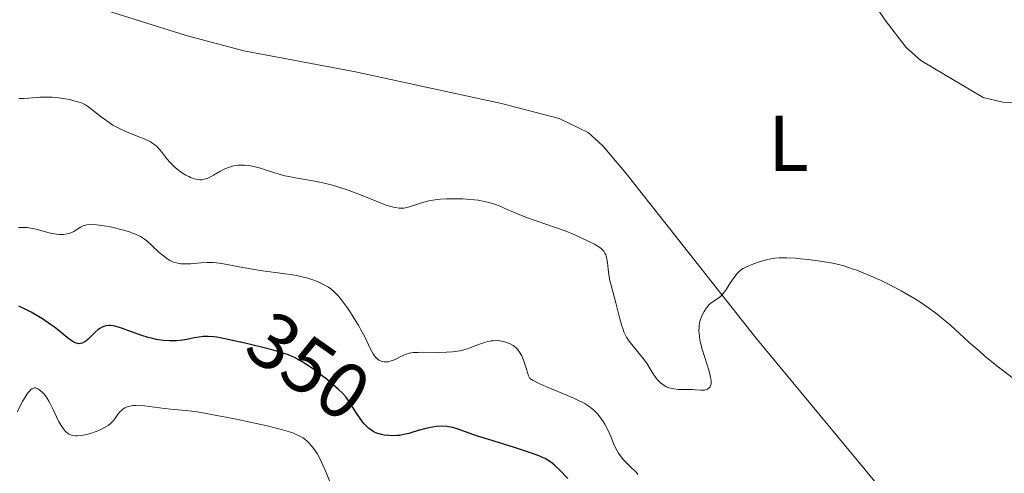
# Model space of a CAD drawing. Units: metres. Extents: x 622181 to 629149, y 4664722 to 4669471.
# Drawn here: x 623457 to 623581, y 4665712 to 4665770 of the extents above; entities that cross this region are included whole.
import ezdxf
from ezdxf.enums import TextEntityAlignment as Align

# ---------------------------------------------------------------- set-up
doc = ezdxf.new("R2010")
doc.units = ezdxf.units.M
doc.header["$MEASUREMENT"] = 0
doc.linetypes.add('DGN Style 5', pattern=[58.86328, 25.22712, -33.63616])
for name, color, linetype, lineweight in [('Entidades rústicas y varios', 7, 'Continuous', 0), ('Relieve y altimetría', 7, 'Continuous', 0), ('Textos de rotulación', 7, 'Continuous', 0)]:
    doc.layers.add(name, color=color, linetype=linetype, lineweight=lineweight)
doc.styles.add('Style-ariali', font='ariali.shx', dxfattribs={"bigfont": 'arialibig.shx'})
doc.styles.add('Style-arialn', font='arialn.shx', dxfattribs={"bigfont": 'arialnbig.shx'})

msp = doc.modelspace()

# ---------------------------------------------------------------- linework, layer by layer
at = {"layer": 'Entidades rústicas y varios', "color": 92, "linetype": 'Continuous', "lineweight": 0}
for points in [[(623557.06, 4665783.34, 336.56), (623566.28, 4665769.66, 337.23), (623568.93, 4665766.22, 337.4), (623570.79, 4665764.55, 337.46), (623578.66, 4665759.91, 337.58), (623581.12, 4665759.31, 337.63), (623583.65, 4665759.24, 337.62), (623588.38, 4665759.92, 337.66), (623591.2, 4665761.01, 337.51), (623593.15, 4665762.31, 337.34), (623596.6, 4665765.98, 337.02), (623605.96, 4665779.4, 336.12)], [(623533.57, 4665750.31, 337.89), (623530.64, 4665753.79, 337.4), (623528.77, 4665755.47, 337.21), (623525.09, 4665757.23, 337.44), (623517.82, 4665759.12, 337.11), (623499.38, 4665763.15, 336.81), (623485.27, 4665765.78, 336.82), (623478.02, 4665767.7, 336.76), (623466.49, 4665771.32, 337.17), (623459.9, 4665772.84, 336.82), (623459.19, 4665774.37, 336.74), (623459.1, 4665775.29, 336.67)], [(623582.45, 4665697.06, 342.83), (623577.82, 4665698.93, 343.07), (623575.69, 4665700.24, 343.05), (623572.96, 4665702.46, 342.86), (623569.44, 4665706.02, 342.58), (623549.94, 4665729.56, 340.83), (623533.57, 4665750.31, 337.89)]]:
    msp.add_polyline3d(points, dxfattribs=at)
at = {"layer": 'Relieve y altimetría', "color": 36, "linetype": 'Continuous', "lineweight": 0, "flags": 128}
for points, elevation in [([(623517.64, 4665746.16), (623516.83, 4665746.47), (623516.41, 4665746.6), (623515.7, 4665746.78), (623514.87, 4665746.92), (623514.4, 4665746.98), (623513.44, 4665747.07), (623512.93, 4665747.1), (623512.12, 4665747.12), (623510.89, 4665747.11), (623510.09, 4665747.05), (623509.71, 4665747.01), (623509.16, 4665746.94), (623508.65, 4665746.83), (623507.73, 4665746.58), (623506.19, 4665746.08), (623505.72, 4665745.97), (623505.49, 4665745.94), (623505.14, 4665745.92), (623504.91, 4665745.93), (623504.44, 4665745.99), (623504.19, 4665746.04), (623503.68, 4665746.18), (623503.14, 4665746.36), (623501.92, 4665746.84), (623499.7, 4665747.74), (623498.46, 4665748.21), (623497.16, 4665748.63), (623496.5, 4665748.82), (623495.83, 4665748.99), (623494.51, 4665749.27), (623492.04, 4665749.7), (623490.97, 4665749.91), (623490.48, 4665750.02), (623489.61, 4665750.25), (623488.1, 4665750.73), (623487.38, 4665750.96), (623486.38, 4665751.21), (623485.87, 4665751.29), (623485.36, 4665751.35), (623485.1, 4665751.36), (623484.59, 4665751.35), (623484.34, 4665751.32), (623483.97, 4665751.25), (623483.6, 4665751.15), (623483.37, 4665751.07), (623482.9, 4665750.87), (623482.25, 4665750.53), (623481.45, 4665750.07), (623481.09, 4665749.88), (623480.65, 4665749.68), (623480.44, 4665749.61), (623480.15, 4665749.53), (623480, 4665749.51), (623479.71, 4665749.5), (623479.48, 4665749.52), (623479.02, 4665749.63), (623478.56, 4665749.79), (623478.33, 4665749.9), (623477.96, 4665750.09), (623477.41, 4665750.44), (623476.87, 4665750.85), (623476.6, 4665751.07), (623476.35, 4665751.31), (623475.87, 4665751.82), (623475.44, 4665752.33), (623474.92, 4665752.98), (623474.7, 4665753.26), (623474.27, 4665753.73), (623474.06, 4665753.93), (623473.68, 4665754.19), (623473.46, 4665754.32), (623472.92, 4665754.58), (623471.82, 4665755.01), (623470.67, 4665755.47), (623470.07, 4665755.73), (623469.18, 4665756.17), (623468.76, 4665756.42), (623467.98, 4665756.93), (623467.27, 4665757.46), (623466.11, 4665758.38), (623465.54, 4665758.81), (623465.27, 4665758.97), (623464.87, 4665759.16), (623464.65, 4665759.25), (623464.13, 4665759.4), (623463.25, 4665759.62), (623462.74, 4665759.72), (623461.93, 4665759.84), (623461.1, 4665759.93), (623460.7, 4665759.95), (623460.3, 4665759.95), (623459.53, 4665759.93), (623458.12, 4665759.8), (623457.48, 4665759.76), (623456.93, 4665759.75)], 340), ([(623559.4, 4665739.02), (623558.08, 4665739.24), (623556.57, 4665739.44), (623555.59, 4665739.54), (623554.97, 4665739.59), (623553.87, 4665739.65), (623552.89, 4665739.65), (623552.34, 4665739.6), (623551.99, 4665739.55), (623551.3, 4665739.41), (623550.54, 4665739.2), (623550.14, 4665739.08), (623549.56, 4665738.87), (623548.78, 4665738.53), (623548.34, 4665738.29), (623548.14, 4665738.16), (623547.79, 4665737.87), (623547.57, 4665737.66), (623547.15, 4665737.13), (623546.67, 4665736.39), (623546.22, 4665735.7), (623546, 4665735.37), (623545.65, 4665734.95), (623545.48, 4665734.78), (623545.13, 4665734.51), (623544.42, 4665734.04), (623544.06, 4665733.74), (623543.76, 4665733.4), (623543.61, 4665733.2), (623543.4, 4665732.88), (623543.13, 4665732.33), (623542.91, 4665731.74), (623542.84, 4665731.43), (623542.79, 4665731.11), (623542.77, 4665730.9), (623542.75, 4665730.45), (623542.81, 4665729.75), (623542.89, 4665729.25), (623542.97, 4665728.9), (623543.17, 4665728.14), (623544.05, 4665725.36), (623544.24, 4665724.56), (623544.29, 4665724.22), (623544.3, 4665723.93), (623544.29, 4665723.76), (623544.22, 4665723.48), (623544.16, 4665723.37), (623544.02, 4665723.2), (623543.85, 4665723.07), (623543.73, 4665723.02), (623543.46, 4665722.95), (623543.31, 4665722.94), (623542.99, 4665722.93), (623542.3, 4665722.99), (623541.89, 4665723.02), (623541.18, 4665723.02), (623540.13, 4665723.04), (623539.6, 4665723.1), (623539.16, 4665723.19), (623538.94, 4665723.25), (623538.63, 4665723.38), (623538.18, 4665723.64), (623537.9, 4665723.86), (623537.76, 4665723.98), (623537.56, 4665724.2), (623537.37, 4665724.44), (623537, 4665724.99), (623536.21, 4665726.25), (623535.76, 4665726.9), (623534.99, 4665727.83), (623534.27, 4665728.69), (623533.94, 4665729.15), (623533.63, 4665729.64), (623533.48, 4665729.9), (623533.29, 4665730.31), (623533.18, 4665730.59), (623532.97, 4665731.19), (623532.71, 4665732.12), (623532.26, 4665733.98), (623531.91, 4665735.25), (623531.5, 4665736.79), (623531.36, 4665737.51), (623531.28, 4665738.21), (623531.2, 4665739.08), (623531.14, 4665739.48), (623531.05, 4665739.85), (623530.99, 4665740.03), (623530.88, 4665740.26), (623530.73, 4665740.48), (623530.62, 4665740.62), (623530.36, 4665740.86), (623529.9, 4665741.17), (623529.56, 4665741.36), (623528.85, 4665741.72), (623527.73, 4665742.27), (623527.07, 4665742.57), (623525.86, 4665743.06), (623520.98, 4665744.76), (623519.65, 4665745.29), (623518.25, 4665745.9), (623517.64, 4665746.16)], 340), ([(623512.56, 4665727.92), (623512.02, 4665727.83), (623511.65, 4665727.79), (623510.88, 4665727.73), (623509.72, 4665727.71), (623507.69, 4665727.73), (623507.3, 4665727.72), (623506.66, 4665727.69), (623506.17, 4665727.61), (623505.9, 4665727.54), (623505.4, 4665727.34), (623505.01, 4665727.15), (623504.47, 4665726.87), (623504.19, 4665726.75), (623503.76, 4665726.6), (623503.55, 4665726.54), (623503.18, 4665726.51), (623503, 4665726.52), (623502.73, 4665726.57), (623502.47, 4665726.68), (623502.34, 4665726.75), (623502.09, 4665726.95), (623501.97, 4665727.06), (623501.8, 4665727.28), (623501.63, 4665727.52), (623501.29, 4665728.13), (623500.55, 4665729.67), (623500.08, 4665730.58), (623499.82, 4665731.05), (623499.24, 4665732.01), (623498.62, 4665732.94), (623498.21, 4665733.53), (623497.44, 4665734.54), (623497.18, 4665734.84), (623496.71, 4665735.34), (623496.26, 4665735.72), (623495.97, 4665735.93), (623495.34, 4665736.3), (623494.58, 4665736.65), (623494.14, 4665736.82), (623493.37, 4665737.08), (623492.47, 4665737.31), (623491.97, 4665737.41), (623491.42, 4665737.51), (623490.22, 4665737.69), (623487.65, 4665738.03), (623486.4, 4665738.22), (623484.68, 4665738.53), (623482.7, 4665738.91), (623481.82, 4665739.02), (623481.4, 4665739.05), (623480.61, 4665739.05), (623479.88, 4665739.02), (623478.97, 4665738.94), (623478.54, 4665738.9), (623477.74, 4665738.89), (623477.35, 4665738.91), (623476.78, 4665739.01), (623476.41, 4665739.12), (623476.23, 4665739.2), (623475.95, 4665739.33), (623475.68, 4665739.49), (623475.13, 4665739.89), (623474.6, 4665740.34), (623473.62, 4665741.26), (623473.04, 4665741.79), (623472.73, 4665742.02), (623472.23, 4665742.33), (623471.61, 4665742.63), (623471.24, 4665742.78), (623470.84, 4665742.92), (623469.92, 4665743.2), (623468.6, 4665743.52), (623467.96, 4665743.65), (623467.07, 4665743.79), (623466.68, 4665743.83), (623466.01, 4665743.85), (623465.47, 4665743.8), (623465.17, 4665743.74), (623464.99, 4665743.68), (623464.67, 4665743.54), (623464.2, 4665743.24), (623463.8, 4665742.97), (623463.58, 4665742.85), (623463.21, 4665742.71), (623462.99, 4665742.66), (623462.51, 4665742.61), (623461.98, 4665742.61), (623461.61, 4665742.65), (623460.86, 4665742.76), (623460.06, 4665742.97), (623459.04, 4665743.26), (623458.56, 4665743.37), (623457.92, 4665743.47), (623457.6, 4665743.49), (623457.1, 4665743.49), (623456.85, 4665743.47)], 345), ([(623583.74, 4665723.44), (623580.4, 4665726.03), (623578.88, 4665727.25), (623578.18, 4665727.85), (623576.86, 4665729), (623574.51, 4665731.13), (623573.4, 4665732.08), (623572.86, 4665732.52), (623571.76, 4665733.34), (623570.65, 4665734.09), (623569.89, 4665734.57), (623568.3, 4665735.48), (623566.63, 4665736.35), (623565.78, 4665736.77), (623564.51, 4665737.35), (623563.28, 4665737.86), (623562.7, 4665738.08), (623562.13, 4665738.28), (623561.07, 4665738.62), (623560.05, 4665738.88), (623559.4, 4665739.02)], 340), ([(623535.05, 4665712.3), (623534.87, 4665712.53), (623534.67, 4665712.75), (623534.21, 4665713.2), (623533.56, 4665713.83), (623533.24, 4665714.16), (623532.8, 4665714.69), (623532.6, 4665714.98), (623532.27, 4665715.57), (623531.99, 4665716.19), (623531.67, 4665717), (623531.51, 4665717.39), (623531.13, 4665718.19), (623530.86, 4665718.67), (623530.66, 4665718.98), (623530.24, 4665719.58), (623529.93, 4665719.97), (623529.75, 4665720.17), (623529.44, 4665720.47), (623529.06, 4665720.77), (623528.84, 4665720.93), (623528.33, 4665721.25), (623528.03, 4665721.41), (623527.53, 4665721.66), (623526.95, 4665721.92), (623525.64, 4665722.48), (623523.71, 4665723.28), (623522.75, 4665723.71), (623521.84, 4665724.17), (623521.41, 4665724.4), (623521.25, 4665724.77), (623520.97, 4665725.58), (623520.61, 4665726.72), (623520.38, 4665727.26), (623520.11, 4665727.76), (623519.95, 4665727.98), (623519.66, 4665728.29), (623519.45, 4665728.46), (623519.3, 4665728.57), (623518.99, 4665728.76), (623518.73, 4665728.88), (623518.2, 4665729.06), (623517.64, 4665729.17), (623517.26, 4665729.2), (623516.76, 4665729.18), (623516.51, 4665729.16), (623516.09, 4665729.08), (623515.82, 4665729.01), (623515.28, 4665728.83), (623514.73, 4665728.62), (623513.96, 4665728.32), (623513.55, 4665728.18), (623512.91, 4665728), (623512.56, 4665727.92)], 345), ([(623475.26, 4665720.63), (623472.73, 4665720.97), (623471.96, 4665721.03), (623471.6, 4665721.02), (623471.28, 4665721), (623471.09, 4665720.97), (623470.73, 4665720.89), (623470.56, 4665720.83), (623470.27, 4665720.7), (623470.01, 4665720.54), (623469.86, 4665720.42), (623469.6, 4665720.15), (623469.34, 4665719.81), (623469, 4665719.32), (623468.79, 4665719.06), (623468.54, 4665718.81), (623468.39, 4665718.68), (623468.14, 4665718.49), (623467.84, 4665718.3), (623467.15, 4665717.94), (623466.63, 4665717.73), (623465.93, 4665717.48), (623465.58, 4665717.38), (623464.83, 4665717.22), (623464.25, 4665717.16), (623463.99, 4665717.17), (623463.63, 4665717.23), (623463.3, 4665717.35), (623463.15, 4665717.44), (623462.92, 4665717.61), (623462.78, 4665717.74), (623462.5, 4665718.06), (623462.3, 4665718.36), (623461.9, 4665719.05), (623461.16, 4665720.58), (623460.82, 4665721.27), (623460.66, 4665721.56), (623460.36, 4665722.05), (623460.07, 4665722.43), (623459.88, 4665722.63), (623459.52, 4665722.94), (623459.28, 4665723.1), (623459.17, 4665723.16), (623458.99, 4665723.22), (623458.8, 4665723.22), (623458.51, 4665723.1), (623458.4, 4665723.03), (623458.24, 4665722.87), (623458.07, 4665722.67), (623457.71, 4665722.13), (623457.35, 4665721.5), (623456.65, 4665720.22)], 355), ([(623496.49, 4665710.56), (623495.55, 4665712.85), (623495.3, 4665713.41), (623494.88, 4665714.3), (623494.54, 4665714.93), (623494.35, 4665715.24), (623494.02, 4665715.71), (623493.55, 4665716.25), (623493.32, 4665716.48), (623492.94, 4665716.78), (623492.74, 4665716.92), (623492.29, 4665717.18), (623491.81, 4665717.4), (623491.54, 4665717.51), (623491.06, 4665717.68), (623490.16, 4665717.95), (623488.23, 4665718.44), (623485.87, 4665718.96), (623484.55, 4665719.24), (623482.55, 4665719.64), (623479.86, 4665720.12), (623479.12, 4665720.24), (623477.89, 4665720.39), (623476.06, 4665720.55), (623475.26, 4665720.63)], 355)]:
    msp.add_lwpolyline(points, dxfattribs=dict(at, elevation=elevation))
at = {"layer": 'Relieve y altimetría', "color": 36, "linetype": 'Continuous', "lineweight": 30, "elevation": 350, "flags": 128}
for points in [[(623484.92, 4665728.99), (623484.81, 4665729.02), (623482.87, 4665729.44), (623481.89, 4665729.62), (623481.49, 4665729.67), (623480.8, 4665729.73), (623480.4, 4665729.73), (623480.15, 4665729.71), (623479.64, 4665729.65), (623479.01, 4665729.53), (623478.07, 4665729.35), (623477.57, 4665729.27), (623476.77, 4665729.19), (623476.36, 4665729.17), (623475.94, 4665729.17), (623475.08, 4665729.23), (623474.2, 4665729.36), (623473.6, 4665729.49), (623473.2, 4665729.59), (623472.4, 4665729.83), (623471.08, 4665730.32), (623469.97, 4665730.73), (623469.46, 4665730.9), (623468.98, 4665731.02), (623468.76, 4665731.06), (623468.45, 4665731.1), (623468.25, 4665731.1), (623467.89, 4665731.06), (623467.72, 4665731.02), (623467.39, 4665730.9), (623467.09, 4665730.74), (623466.89, 4665730.6), (623466.51, 4665730.27), (623465.63, 4665729.39), (623465.33, 4665729.14), (623465.17, 4665729.03), (623464.85, 4665728.87), (623464.68, 4665728.83), (623464.43, 4665728.81), (623464.17, 4665728.86), (623463.98, 4665728.93), (623463.6, 4665729.14), (623462.96, 4665729.61), (623461.96, 4665730.44), (623461.36, 4665730.9), (623460.88, 4665731.25), (623459.84, 4665731.95), (623459.36, 4665732.25), (623458.42, 4665732.79), (623457.75, 4665733.14), (623456.88, 4665733.54)], [(623526.19, 4665711.78), (623525.12, 4665712.91), (623524.52, 4665713.48), (623524.24, 4665713.71), (623523.81, 4665714.02), (623523.35, 4665714.3), (623523.09, 4665714.42), (623522.66, 4665714.61), (623521.61, 4665715.01), (623519.45, 4665715.7), (623516.21, 4665716.7), (623514.78, 4665717.15), (623512.1, 4665718.1), (623511.48, 4665718.27), (623511.18, 4665718.33), (623510.87, 4665718.37), (623510.23, 4665718.39), (623509.56, 4665718.35), (623509.12, 4665718.29), (623508.25, 4665718.11), (623507.32, 4665717.85), (623506.12, 4665717.48), (623505.51, 4665717.34), (623504.95, 4665717.24), (623504.67, 4665717.21), (623504.24, 4665717.19), (623503.6, 4665717.2), (623502.99, 4665717.27), (623502.69, 4665717.33), (623502.2, 4665717.47), (623501.96, 4665717.57), (623501.62, 4665717.74), (623501.14, 4665718.05), (623500.92, 4665718.24), (623500.85, 4665718.31)]]:
    msp.add_lwpolyline(points, dxfattribs=at)
at = {"layer": 'Relieve y altimetría', "color": 27, "linetype": 'DGN Style 5', "lineweight": 30, "elevation": 350, "flags": 128}
msp.add_lwpolyline([(623500.85, 4665718.31), (623500.48, 4665718.68), (623500.27, 4665718.93), (623499.88, 4665719.48), (623499.5, 4665720.06), (623499.03, 4665720.82), (623498.82, 4665721.18), (623498.38, 4665721.81), (623498.15, 4665722.11), (623497.73, 4665722.58), (623497.19, 4665723.09), (623496.86, 4665723.38), (623495.79, 4665724.27), (623495.18, 4665724.75), (623494.24, 4665725.46), (623493.31, 4665726.11), (623492.87, 4665726.39), (623492.08, 4665726.86), (623491.7, 4665727.06), (623490.92, 4665727.39), (623490.36, 4665727.59), (623488.99, 4665727.99), (623487.7, 4665728.33), (623484.92, 4665728.99)], dxfattribs=at)

# ---------------------------------------------------------------- texts
at = {"layer": 'Entidades rústicas y varios', "color": 92, "linetype": 'Continuous', "lineweight": 0, "style": 'Style-arialn'}
msp.add_text('L', height=7, dxfattribs=at).set_placement((623554.07, 4665754.1, 338.43), align=Align.MIDDLE_CENTER)
at = {"layer": 'Textos de rotulación', "color": 27, "linetype": 'Continuous', "lineweight": 0, "style": 'Style-ariali'}
msp.add_text('350', height=7, rotation=325.0493, dxfattribs=at).set_placement((623493.48, 4665725.99, 350), align=Align.MIDDLE_CENTER)

doc.saveas('drawing.dxf')
